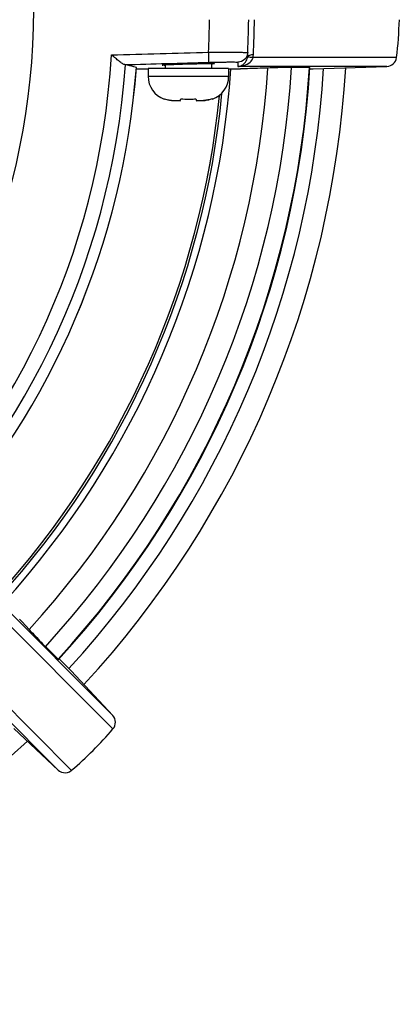
# Model space of a CAD drawing. Units: millimetres. Extents: x -4900 to 928, y -707 to 704.
# Drawn here: x 314 to 333, y 441 to 489 of the extents above; entities that cross this region are included whole.
import ezdxf

# ---------------------------------------------------------------- set-up
doc = ezdxf.new("R2010")
doc.units = ezdxf.units.MM
doc.header["$LTSCALE"] = 46.2
doc.layers.get('0').update_dxf_attribs({"linetype": 'CONTINUOUS'})
doc.layers.add('02___PRT_ALL_AXES', color=7, linetype='CONTINUOUS')
doc.layers.add('06___PRT_ALL_SURFS', color=7, linetype='CONTINUOUS')

msp = doc.modelspace()

# ---------------------------------------------------------------- linework, layer by layer
at = {"color": 7, "linetype": 'Continuous'}
for p, q in [((324.936, 487.367), (324.925, 487.157)), ((332.337, 487.157), (324.925, 487.157)), ((332.815, 487.596), (325.688, 487.596)), ((328.678, 487.03), (332.337, 487.157)), ((319.888, 487.099), (319.889, 487.098)), ((319.889, 487.03), (320.475, 487.03)), ((320.472, 487.05), (320.472, 486.667)), ((324.472, 487.05), (324.472, 486.667)), ((324.472, 487.03), (325.068, 487.03)), ((328.243, 487.106), (327.602, 487.107)), ((328.486, 487.106), (328.243, 487.106)), ((328.508, 487.03), (328.678, 487.03)), ((328.637, 487.03), (328.678, 487.03)), ((320.472, 486.667), (324.472, 486.667)), ((321.273, 485.535), (321.29, 485.55)), ((321.721, 485.468), (322.073, 485.468)), ((322.069, 485.458), (322.103, 485.55)), ((322.842, 485.55), (322.876, 485.458)), ((322.872, 485.468), (323.224, 485.468)), ((323.654, 485.55), (323.672, 485.535)), ((318.71, 454.948), (309.734, 463.924)), ((318.724, 454.28), (309.378, 463.626)), ((316.668, 452.225), (307.323, 461.571)), ((316.001, 452.239), (307.025, 461.215)), ((314.087, 459.72), (314.204, 459.594)), ((314.204, 459.594), (314.556, 459.217)), ((315.369, 458.363), (315.993, 457.739)), ((316.649, 457.157), (316.049, 457.758)), ((318.71, 454.948), (316.649, 457.157)), ((313.791, 454.299), (316.001, 452.239))]:
    msp.add_line(p, q, dxfattribs=at)
for points in [[(324.926, 487.178), (324.926, 487.167), (324.925, 487.157)], [(324.936, 487.367), (324.933, 487.347), (324.934, 487.327), (324.933, 487.308), (324.932, 487.29), (324.931, 487.273), (324.93, 487.257)], [(316.001, 452.239), (316.075, 452.182), (316.167, 452.136), (316.266, 452.11), (316.369, 452.105), (316.471, 452.121), (316.567, 452.158), (316.654, 452.213), (316.668, 452.225)]]:
    msp.add_lwpolyline(points, dxfattribs=at)
msp.add_circle((280.972, 489.976), 33.8, dxfattribs=at)
for centre, radius, start, end in [((280.972, 489.976), 42.552, 357.147, 359.3267), ((280.972, 489.976), 44.5, 356.9962, 359.3562), ((281.147, 489.977), 44.611, 357.124, 359.3572), ((313.523, 489.976), 19.439, 352.9654, 358.5261), ((280.972, 489.976), 37.745, 183.4181, 356.5819), ((324.906, 487.671), 0.506, 352.6041, 357.0041), ((323.929, 487.828), 1.774, 352.4922, 357.1259), ((280.972, 489.976), 38.473, 184.0746, 355.9254), ((325.275, 487.704), 0.429, 325.6574, 330.268), ((325.361, 487.667), 0.335, 342.2486, 347.7712), ((332.319, 487.657), 0.5, 272, 352.9655), ((280.972, 489.976), 39.021, 317.9017, 355.7711), ((280.972, 489.976), 39.023, 317.9032, 355.7697), ((280.972, 489.976), 43.708, 317.6523, 356.133), ((280.972, 489.976), 45.541, 317.5126, 356.3509), ((280.972, 489.976), 46.718, 317.4142, 356.478), ((280.972, 489.976), 47.6, 317.3695, 356.5432), ((280.972, 489.976), 47.629, 317.3692, 356.5442), ((280.972, 489.976), 48.307, 317.3881, 356.5405), ((280.972, 489.976), 49.401, 317.307, 356.6454), ((321.672, 486.667), 1.2, 180, 250.5709), ((323.272, 486.667), 1.2, 289.4291, 360), ((280.972, 489.976), 43.255, 317.6799, 354.3403), ((280.972, 489.976), 43.255, 317.6801, 354.3311), ((321.765, 486.884), 1.416, 256.9671, 259.7144), ((321.773, 486.936), 1.469, 262.8241, 264.0188), ((321.775, 486.958), 1.491, 264.0193, 265.4476), ((321.778, 486.988), 1.521, 265.4507, 267.8725), ((322.472, 505.646), 20.192, 267.8679, 268.8558), ((322.466, 490.063), 4.528, 265.4008, 270.0792), ((322.472, 505.646), 20.192, 271.1442, 272.1321), ((323.167, 486.988), 1.521, 272.1274, 274.5493), ((323.17, 486.958), 1.491, 274.5524, 275.9807), ((323.172, 486.936), 1.469, 275.9812, 277.1759), ((323.18, 486.883), 1.416, 280.2856, 283.033), ((318.345, 454.607), 0.5, 319.287, 43), ((303.989, 466.96), 19.439, 310.713, 319.287), ((280.972, 489.976), 49.401, 272.284, 312.716)]:
    msp.add_arc(centre, radius, start, end, dxfattribs=at)
for points in [[(318.651, 487.726), (320.258, 487.771), (321.865, 487.815), (323.472, 487.858)], [(325.421, 487.843), (325.418, 487.771), (325.398, 487.699), (325.365, 487.635)], [(325.42, 487.664), (325.416, 487.658), (325.412, 487.652), (325.411, 487.645)], [(319.311, 487.245), (320.698, 487.284), (322.085, 487.322), (323.473, 487.359)], [(324.925, 487.157), (325.025, 487.16), (325.125, 487.174), (325.221, 487.201)], [(325.272, 487.51), (325.185, 487.425), (325.057, 487.371), (324.936, 487.367)], [(325.365, 487.635), (325.341, 487.589), (325.309, 487.546), (325.272, 487.51)], [(325.648, 487.492), (325.661, 487.515), (325.672, 487.539), (325.68, 487.565)]]:
    msp.add_open_spline(points, degree=3, dxfattribs=at)
for points, knots in [([(319.311, 487.245), (319.293, 487.246), (319.252, 487.262), (319.158, 487.317), (319.021, 487.422), (318.842, 487.567), (318.716, 487.672), (318.651, 487.726)], [0, 0, 0, 0, 0.064263, 0.156469, 0.401032, 0.691078, 1, 1, 1, 1]), ([(323.472, 487.858), (323.6, 487.859), (323.85, 487.861), (324.212, 487.862), (324.545, 487.862), (324.836, 487.861), (325.048, 487.859), (325.187, 487.856), (325.269, 487.855), (325.331, 487.852), (325.381, 487.851), (325.402, 487.846), (325.421, 487.846), (325.421, 487.843)], [0, 0, 0, 0, 0.196378, 0.384757, 0.557605, 0.708715, 0.832453, 0.88258, 0.924234, 0.957051, 0.98071, 0.99502, 1, 1, 1, 1]), ([(323.472, 487.858), (323.474, 487.796), (323.476, 487.68), (323.478, 487.542), (323.477, 487.453), (323.478, 487.405), (323.474, 487.378), (323.476, 487.362), (323.473, 487.359)], [0, 0, 0, 0, 0.377153, 0.699274, 0.823616, 0.917075, 0.976513, 1, 1, 1, 1]), ([(325.701, 487.739), (325.638, 487.731), (325.545, 487.715), (325.444, 487.688), (325.42, 487.664)], [0, 0, 0, 0, 0.650579, 1, 1, 1, 1]), ([(319.311, 487.245), (319.315, 487.245), (319.328, 487.245), (319.341, 487.245), (319.349, 487.243)], [0, 0, 0, 0, 0.363162, 1, 1, 1, 1]), ([(319.888, 487.099), (319.845, 487.112), (319.667, 487.163), (319.487, 487.21), (319.349, 487.243)], [0, 0, 0, 0, 0.237938, 1, 1, 1, 1]), ([(323.473, 487.359), (323.569, 487.362), (323.756, 487.367), (324.028, 487.372), (324.278, 487.376), (324.497, 487.379), (324.675, 487.379), (324.797, 487.378), (324.868, 487.375), (324.905, 487.374), (324.921, 487.371), (324.936, 487.37), (324.936, 487.367)], [0, 0, 0, 0, 0.196289, 0.384612, 0.557443, 0.708564, 0.832319, 0.924104, 0.956915, 0.980568, 0.994888, 1, 1, 1, 1]), ([(324.925, 487.157), (324.946, 487.159), (325.032, 487.169), (325.115, 487.201), (325.17, 487.236)], [0, 0, 0, 0, 0.241923, 1, 1, 1, 1]), ([(325.17, 487.236), (325.227, 487.272), (325.339, 487.377), (325.397, 487.524), (325.408, 487.606)], [0, 0, 0, 0, 0.448854, 1, 1, 1, 1]), ([(325.221, 487.201), (325.339, 487.234), (325.494, 487.306), (325.606, 487.428), (325.629, 487.463)], [0, 0, 0, 0, 0.746364, 1, 1, 1, 1]), ([(325.417, 487.609), (325.414, 487.609), (325.411, 487.609), (325.408, 487.607), (325.408, 487.606)], [0, 0, 0, 0, 0.674611, 1, 1, 1, 1]), ([(325.688, 487.596), (325.628, 487.601), (325.538, 487.606), (325.446, 487.614), (325.417, 487.609)], [0, 0, 0, 0, 0.669485, 1, 1, 1, 1]), ([(326.421, 487.078), (326.082, 487.066), (325.631, 487.05), (325.18, 487.034), (325.068, 487.03)], [0, 0, 0, 0, 0.751318, 1, 1, 1, 1]), ([(327.602, 487.107), (327.535, 487.107), (327.142, 487.101), (326.748, 487.09), (326.421, 487.078)], [0, 0, 0, 0, 0.16914, 1, 1, 1, 1]), ([(328.515, 487.105), (328.515, 487.108), (328.499, 487.104), (328.493, 487.106), (328.486, 487.106)], [0, 0, 0, 0, 0.2519, 1, 1, 1, 1]), ([(321.29, 485.55), (321.359, 485.525), (321.501, 485.487), (321.648, 485.471), (321.721, 485.468)], [0, 0, 0, 0, 0.499074, 1, 1, 1, 1]), ([(322.472, 485.535), (322.503, 485.535), (322.627, 485.536), (322.75, 485.542), (322.842, 485.55)], [0, 0, 0, 0, 0.250365, 1, 1, 1, 1]), ([(323.654, 485.55), (323.586, 485.525), (323.443, 485.487), (323.297, 485.471), (323.224, 485.468)], [0, 0, 0, 0, 0.499072, 1, 1, 1, 1]), ([(314.556, 459.217), (314.636, 459.131), (314.905, 458.845), (315.174, 458.558), (315.369, 458.363)], [0, 0, 0, 0, 0.297886, 1, 1, 1, 1]), ([(315.993, 457.739), (315.999, 457.734), (316.005, 457.731), (316.013, 457.717), (316.015, 457.719)], [0, 0, 0, 0, 0.747803, 1, 1, 1, 1])]:
    msp.add_open_spline(points, degree=3, knots=knots, dxfattribs=at)
at = {"layer": '02___PRT_ALL_AXES', "color": 7, "linetype": 'Continuous'}
for p, q in [((321.322, 487.236), (321.322, 487.05)), ((323.622, 487.299), (323.622, 487.05)), ((324.472, 487.05), (320.472, 487.05))]:
    msp.add_line(p, q, dxfattribs=at)
for points, knots in [([(321.172, 487.219), (321.172, 487.222), (321.191, 487.223), (321.212, 487.228), (321.26, 487.231), (321.294, 487.234), (321.315, 487.236)], [0, 0, 0, 0, 0.067847, 0.257915, 0.569885, 1, 1, 1, 1]), ([(321.323, 487.21), (321.301, 487.21), (321.265, 487.212), (321.214, 487.212), (321.192, 487.217), (321.172, 487.216), (321.172, 487.219)], [0, 0, 0, 0, 0.430894, 0.743256, 0.933121, 1, 1, 1, 1]), ([(321.315, 487.236), (321.698, 487.263), (322.468, 487.282), (323.237, 487.305), (323.624, 487.299)], [0, 0, 0, 0, 0.498424, 1, 1, 1, 1]), ([(323.624, 487.299), (323.645, 487.299), (323.681, 487.298), (323.731, 487.298), (323.753, 487.293), (323.772, 487.294), (323.772, 487.29)], [0, 0, 0, 0, 0.430897, 0.74327, 0.933082, 1, 1, 1, 1]), ([(323.772, 487.29), (323.772, 487.287), (323.753, 487.287), (323.731, 487.281), (323.681, 487.278), (323.645, 487.275), (323.624, 487.273)], [0, 0, 0, 0, 0.067787, 0.257949, 0.570054, 1, 1, 1, 1])]:
    msp.add_open_spline(points, degree=3, knots=knots, dxfattribs=at)
at = {"layer": '06___PRT_ALL_SURFS', "color": 7, "linetype": 'Continuous'}
msp.add_arc((280.972, 489.976), 43.37, 317.6724, 354.4921, dxfattribs=at)

doc.saveas('drawing.dxf')
